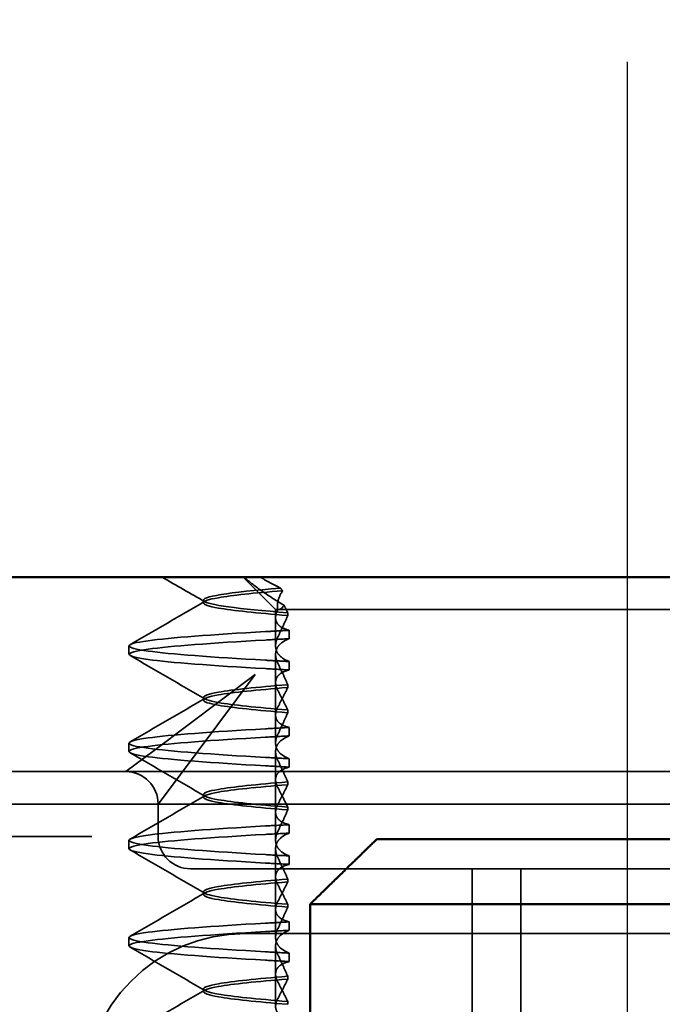
# Model space of a CAD drawing. Units: millimetres. Extents: x -190 to 1526, y 31 to 868.
# Drawn here: x 1307 to 1317, y 816 to 831 of the extents above; entities that cross this region are included whole.
import ezdxf

# ---------------------------------------------------------------- set-up
doc = ezdxf.new("R2010")
doc.units = ezdxf.units.MM
doc.header["$LTSCALE"] = 5
doc.linetypes.add('AM_ISO02W050', pattern=[7.5, 6, -1.5])
doc.linetypes.add('AM_ISO08W050', pattern=[18, 12, -1.5, 3, -1.5])
for name, color, linetype, lineweight in [('AM_0', 7, 'Continuous', 50), ('AM_3', 2, 'AM_ISO02W050', 35), ('AM_5', 3, 'Continuous', 25), ('AM_7', 1, 'AM_ISO08W050', 25)]:
    doc.layers.add(name, color=color, linetype=linetype, lineweight=lineweight)
doc.styles.get("Standard").update_dxf_attribs({"font": 'simplex.shx', "width": 0.75})
doc.dimstyles.new('ACO$0', dxfattribs={"dimtxt": 3.5, "dimasz": 3.5, "dimexe": 1, "dimexo": 0, "dimgap": 1.5, "dimtad": 1, "dimdsep": 46, "dimtxsty": 'STANDARD', "dimcen": 0, "dimclrd": 256, "dimclre": 256, "dimclrt": 3, "dimadec": 0, "dimazin": 2, "dimtp": 0.1, "dimtm": 0.1, "dimtfac": 0.71, "dimtmove": 0, "dimatfit": 3, "dimfxl": 1, "dimlwd": -1, "dimlwe": -1, "dimarcsym": 1})

# ---------------------------------------------------------------- blocks, each defined once
blk = doc.blocks.new('A$C4B7440DB')
at = {"layer": 'AM_0'}
blk.add_line((18, 6.366), (18, 24.591), dxfattribs=at)
blk.add_ellipse((9, 15.284), major_axis=(-2.253, 0), ratio=0.999996, start_param=2.227378, end_param=7.239049, dxfattribs=at)
at = {"layer": 'AM_3', "ltscale": 11.82605}
blk.add_line((14.5, 3.767), (14.5, 25.767), dxfattribs=at)
at = {"layer": 'AM_3', "ltscale": 4.368654}
blk.add_line((14, 23.103), (14, 24.926), dxfattribs=at)
at = {"layer": 'AM_3', "ltscale": 3.547472}
blk.add_line((15, 22.116), (15, 23.978), dxfattribs=at)
at = {"layer": 'AM_3', "ltscale": 0.884826}
blk.add_line((14, 22.639), (14, 23.103), dxfattribs=at)
at = {"layer": 'AM_3', "ltscale": 0.247052}
for p, q in [((12.31, 22.067), (12.44, 22.067)), ((13.81, 22.067), (13.94, 22.067)), ((15.31, 22.067), (15.44, 22.067)), ((16.81, 22.067), (16.94, 22.067)), ((12.199, 19.595), (12.069, 19.595)), ((12.551, 19.595), (12.681, 19.595)), ((13.699, 19.595), (13.569, 19.595)), ((14.051, 19.595), (14.181, 19.595)), ((15.199, 19.595), (15.069, 19.595)), ((15.551, 19.595), (15.681, 19.595)), ((16.699, 19.595), (16.569, 19.595)), ((17.051, 19.595), (17.181, 19.595))]:
    blk.add_line(p, q, dxfattribs=at)
at = {"layer": 'AM_3', "ltscale": 5.983681}
blk.add_line((15, 20.116), (15, 22.116), dxfattribs=at)
at = {"layer": 'AM_3', "ltscale": 2.139066}
for p, q in [((15.327, 21.679), (15, 22.116)), ((14.5, 21.616), (14.936, 21.288))]:
    blk.add_line(p, q, dxfattribs=at)
at = {"layer": 'AM_3', "ltscale": 0.952248}
blk.add_line((14, 21.616), (14.5, 21.616), dxfattribs=at)
at = {"layer": 'AM_3', "ltscale": 3.938383}
for p, q in [((16.5, 20.116), (15.327, 21.679)), ((14.936, 21.288), (16.5, 20.116))]:
    blk.add_line(p, q, dxfattribs=at)
at = {"layer": 'AM_3', "ltscale": 2.991791}
blk.add_line((13.5, 21.116), (13.5, 20.116), dxfattribs=at)
at = {"layer": 'AM_3', "ltscale": 0.080535}
for p, q in [((11.604, 20.917), (11.646, 20.917)), ((13.104, 20.917), (13.146, 20.917)), ((14.604, 20.917), (14.646, 20.917)), ((16.104, 20.917), (16.146, 20.917))]:
    blk.add_line(p, q, dxfattribs=at)
at = {"layer": 'AM_3', "ltscale": 0.080632}
blk.add_line((17.604, 20.917), (17.646, 20.917), dxfattribs=at)
at = {"layer": 'AM_3', "ltscale": 14.513788}
blk.add_line((12.5, 20.267), (12.5, 14.267), dxfattribs=at)
at = {"layer": 'AM_3', "ltscale": 1.346724}
blk.add_line((17.5, 19.803), (18, 20.303), dxfattribs=at)
at = {"layer": 'AM_3', "ltscale": 12.938391}
for p, q in [((13.5, 9.418), (13.5, 20.116)), ((15, 9.418), (15, 20.116))]:
    blk.add_line(p, q, dxfattribs=at)
at = {"layer": 'AM_3', "ltscale": 1.775593}
blk.add_line((11.375, 19.803), (12.307, 19.803), dxfattribs=at)
at = {"layer": 'AM_3', "ltscale": 0.823646}
for p, q in [((12.875, 19.803), (12.443, 19.803)), ((14.375, 19.803), (13.943, 19.803)), ((15.875, 19.803), (15.443, 19.803)), ((17.375, 19.803), (16.943, 19.803))]:
    blk.add_line(p, q, dxfattribs=at)
at = {"layer": 'AM_3', "ltscale": 1.775598}
blk.add_line((12.875, 19.803), (13.807, 19.803), dxfattribs=at)
at = {"layer": 'AM_3', "ltscale": 1.775602}
blk.add_line((14.375, 19.803), (15.307, 19.803), dxfattribs=at)
at = {"layer": 'AM_3', "ltscale": 1.775605}
blk.add_line((15.875, 19.803), (16.807, 19.803), dxfattribs=at)
at = {"layer": 'AM_3', "ltscale": 0.237793}
blk.add_line((17.375, 19.803), (17.5, 19.803), dxfattribs=at)
at = {"layer": 'AM_3', "ltscale": 2.915582}
blk.add_line((17.5, 19.803), (17.5, 18.843), dxfattribs=at)
at = {"layer": 'AM_3', "ltscale": 0.081839}
blk.add_line((11.452, 19.615), (11.409, 19.615), dxfattribs=at)
at = {"layer": 'AM_3', "ltscale": 0.08184}
blk.add_line((11.798, 19.615), (11.841, 19.615), dxfattribs=at)
at = {"layer": 'AM_3', "ltscale": 0.081844}
blk.add_line((12.952, 19.615), (12.909, 19.615), dxfattribs=at)
at = {"layer": 'AM_3', "ltscale": 0.081845}
blk.add_line((13.298, 19.615), (13.341, 19.615), dxfattribs=at)
at = {"layer": 'AM_3', "ltscale": 0.081849}
for p, q in [((14.452, 19.615), (14.409, 19.615)), ((14.798, 19.615), (14.841, 19.615))]:
    blk.add_line(p, q, dxfattribs=at)
at = {"layer": 'AM_3', "ltscale": 0.081853}
for p, q in [((15.952, 19.615), (15.909, 19.615)), ((16.298, 19.615), (16.341, 19.615))]:
    blk.add_line(p, q, dxfattribs=at)
at = {"layer": 'AM_3', "ltscale": 0.082223}
blk.add_line((17.452, 19.615), (17.409, 19.615), dxfattribs=at)
at = {"layer": 'AM_3', "ltscale": 10.589}
blk.add_line((17.5, 14.469), (17.5, 18.843), dxfattribs=at)
at = {"layer": 'AM_3', "ltscale": 5.71399}
for p, q in [((10.5, 16.767), (13.5, 16.767)), ((10.5, 16.017), (13.5, 16.017))]:
    blk.add_line(p, q, dxfattribs=at)
at = {"layer": 'AM_3', "ltscale": 0.384751}
blk.add_line((17.5, 14.469), (17.5, 14.267), dxfattribs=at)
at = {"layer": 'AM_3', "ltscale": 10.16424}
blk.add_line((12.5, 10.065), (12.5, 14.267), dxfattribs=at)
at = {"layer": 'AM_3', "ltscale": 4.885578}
blk.add_line((17.5, 11.702), (17.5, 14.267), dxfattribs=at)
at = {"layer": 'AM_3', "ltscale": 9.499252}
blk.add_arc((10, 20.267), 2.5, 0, 90, dxfattribs=at)
at = {"layer": 'AM_3', "ltscale": 1.495845}
for centre, start, end in [((14.5, 22.116), 270, 0), ((14, 21.116), 90, 180)]:
    blk.add_arc(centre, 0.5, start, end, dxfattribs=at)
at = {"layer": 'AM_3', "ltscale": 0.84767}
for centre, major_axis, ratio, start_param, end_param in [((12.079, 16.761), (0.197, 5.307), 0.025592, 0.924682, 1.008492), ((12.209, 16.761), (0.197, 5.307), 0.025591, 0.924682, 1.008492), ((12.541, 16.761), (-0.197, 5.307), 0.025592, 5.274694, 5.358504), ((12.671, 16.761), (-0.197, 5.307), 0.025592, 5.274694, 5.358504), ((13.579, 16.761), (0.197, 5.307), 0.025591, 0.924682, 1.008492), ((13.709, 16.761), (0.197, 5.307), 0.025591, 0.924682, 1.008492), ((14.041, 16.761), (-0.197, 5.307), 0.025591, 5.274694, 5.358504), ((14.171, 16.761), (-0.197, 5.307), 0.025591, 5.274694, 5.358504)]:
    blk.add_ellipse(centre, major_axis=major_axis, ratio=ratio, start_param=start_param, end_param=end_param, dxfattribs=at)
at = {"layer": 'AM_3', "ltscale": 0.847671}
for centre, major_axis, ratio, start_param, end_param in [((15.079, 16.761), (0.197, 5.307), 0.025591, 0.924682, 1.008492), ((15.209, 16.761), (0.197, 5.307), 0.02559, 0.924682, 1.008492), ((15.541, 16.761), (-0.197, 5.307), 0.02559, 5.274694, 5.358504), ((15.671, 16.761), (-0.197, 5.307), 0.025591, 5.274694, 5.358504), ((16.579, 16.761), (0.197, 5.307), 0.02559, 0.924682, 1.008492), ((17.041, 16.761), (-0.197, 5.307), 0.02559, 5.274694, 5.358504)]:
    blk.add_ellipse(centre, major_axis=major_axis, ratio=ratio, start_param=start_param, end_param=end_param, dxfattribs=at)
at = {"layer": 'AM_3', "ltscale": 0.108208}
blk.add_ellipse((17.883, 17.063), major_axis=(3.66, 3.528), ratio=0.410987, start_param=1.206634, end_param=1.216848, dxfattribs=at)
at = {"layer": 'AM_3', "ltscale": 2.540291}
blk.add_open_spline([(10.959, 22.048), (11.182, 21.663), (11.405, 21.278), (11.628, 20.894)], degree=3, dxfattribs=at)
at = {"layer": 'AM_3', "ltscale": 2.540292}
for points in [[(11.622, 20.894), (11.845, 21.278), (12.068, 21.663), (12.291, 22.048)], [(12.459, 22.048), (12.682, 21.663), (12.905, 21.278), (13.128, 20.894)]]:
    blk.add_open_spline(points, degree=3, dxfattribs=at)
at = {"layer": 'AM_3', "ltscale": 11.857468}
for points, knots in [([(12.089, 19.96), (12.136, 20.79), (12.183, 21.428), (12.23, 21.771), (12.283, 22.161), (12.337, 22.161), (12.39, 21.77), (12.437, 21.428), (12.484, 20.789), (12.531, 19.96)], [76.044865, 76.044865, 76.044865, 76.044865, 76.633029, 76.633029, 76.633029, 77.305098, 77.305098, 77.305098, 77.893175, 77.893175, 77.893175, 77.893175]), ([(12.219, 19.96), (12.266, 20.789), (12.313, 21.428), (12.36, 21.77), (12.413, 22.161), (12.467, 22.161), (12.52, 21.771), (12.567, 21.428), (12.614, 20.79), (12.661, 19.96)], [76.044865, 76.044865, 76.044865, 76.044865, 76.632944, 76.632944, 76.632944, 77.305012, 77.305012, 77.305012, 77.893175, 77.893175, 77.893175, 77.893175]), ([(13.589, 19.96), (13.636, 20.79), (13.683, 21.428), (13.73, 21.771), (13.783, 22.161), (13.837, 22.161), (13.89, 21.77), (13.937, 21.428), (13.984, 20.789), (14.031, 19.96)], [82.328051, 82.328051, 82.328051, 82.328051, 82.916216, 82.916216, 82.916216, 83.588286, 83.588286, 83.588286, 84.17636, 84.17636, 84.17636, 84.17636]), ([(13.719, 19.96), (13.766, 20.789), (13.813, 21.428), (13.86, 21.77), (13.913, 22.161), (13.967, 22.161), (14.02, 21.771), (14.067, 21.428), (14.114, 20.79), (14.161, 19.96)], [82.328051, 82.328051, 82.328051, 82.328051, 82.916126, 82.916126, 82.916126, 83.588196, 83.588196, 83.588196, 84.17636, 84.17636, 84.17636, 84.17636])]:
    blk.add_open_spline(points, degree=3, knots=knots, dxfattribs=at)
at = {"layer": 'AM_3', "ltscale": 2.540293}
for points in [[(13.122, 20.894), (13.345, 21.278), (13.568, 21.663), (13.791, 22.048)], [(13.959, 22.048), (14.182, 21.663), (14.405, 21.278), (14.628, 20.894)]]:
    blk.add_open_spline(points, degree=3, dxfattribs=at)
at = {"layer": 'AM_3', "ltscale": 2.540294}
for points in [[(14.622, 20.894), (14.845, 21.278), (15.068, 21.663), (15.291, 22.048)], [(15.459, 22.048), (15.682, 21.663), (15.905, 21.278), (16.128, 20.894)]]:
    blk.add_open_spline(points, degree=3, dxfattribs=at)
at = {"layer": 'AM_3', "ltscale": 11.857469}
for points, knots in [([(15.089, 19.96), (15.136, 20.79), (15.183, 21.428), (15.23, 21.771), (15.283, 22.161), (15.337, 22.161), (15.39, 21.77), (15.437, 21.428), (15.484, 20.789), (15.531, 19.96)], [88.611236, 88.611236, 88.611236, 88.611236, 89.199402, 89.199402, 89.199402, 89.871473, 89.871473, 89.871473, 90.459545, 90.459545, 90.459545, 90.459545]), ([(15.219, 19.96), (15.266, 20.789), (15.313, 21.428), (15.36, 21.77), (15.413, 22.161), (15.467, 22.161), (15.52, 21.771), (15.567, 21.428), (15.614, 20.79), (15.661, 19.96)], [88.611236, 88.611236, 88.611236, 88.611236, 89.199302, 89.199302, 89.199302, 89.871376, 89.871376, 89.871376, 90.459545, 90.459545, 90.459545, 90.459545]), ([(16.589, 19.96), (16.636, 20.79), (16.683, 21.428), (16.73, 21.771), (16.783, 22.161), (16.837, 22.161), (16.89, 21.77), (16.937, 21.428), (16.984, 20.789), (17.031, 19.96)], [94.894421, 94.894421, 94.894421, 94.894421, 95.482584, 95.482584, 95.482584, 96.154653, 96.154653, 96.154653, 96.742731, 96.742731, 96.742731, 96.742731]), ([(16.719, 19.96), (16.766, 20.789), (16.813, 21.428), (16.86, 21.77), (16.913, 22.161), (16.967, 22.161), (17.02, 21.771), (17.067, 21.428), (17.114, 20.79), (17.161, 19.96)], [94.894421, 94.894421, 94.894421, 94.894421, 95.482488, 95.482488, 95.482488, 96.154562, 96.154562, 96.154562, 96.742731, 96.742731, 96.742731, 96.742731])]:
    blk.add_open_spline(points, degree=3, knots=knots, dxfattribs=at)
at = {"layer": 'AM_3', "ltscale": 2.540295}
for points in [[(16.122, 20.894), (16.345, 21.278), (16.568, 21.663), (16.791, 22.048)], [(16.959, 22.048), (17.182, 21.663), (17.405, 21.278), (17.628, 20.894)]]:
    blk.add_open_spline(points, degree=3, dxfattribs=at)
at = {"layer": 'AM_3', "ltscale": 1.43672}
blk.add_open_spline([(17.622, 20.898), (17.748, 21.115), (17.874, 21.333), (18, 21.551)], degree=3, dxfattribs=at)
at = {"layer": 'AM_3', "ltscale": 10.915827}
blk.add_open_spline([(11.409, 19.615), (11.447, 20.097), (11.486, 20.467), (11.524, 20.685), (11.577, 20.991), (11.631, 20.991), (11.684, 20.685), (11.722, 20.467), (11.76, 20.097), (11.798, 19.615)], degree=3, knots=[0.109806, 0.109806, 0.109806, 0.109806, 0.588081, 0.588081, 0.588081, 1.26015, 1.26015, 1.26015, 1.738513, 1.738513, 1.738513, 1.738513], dxfattribs=at)
at = {"layer": 'AM_3', "ltscale": 10.915822}
blk.add_open_spline([(11.841, 19.615), (11.803, 20.097), (11.764, 20.467), (11.726, 20.685), (11.673, 20.991), (11.619, 20.991), (11.566, 20.685), (11.528, 20.467), (11.49, 20.097), (11.452, 19.615)], degree=3, knots=[-1.738513, -1.738513, -1.738513, -1.738513, -1.260238, -1.260238, -1.260238, -0.588169, -0.588169, -0.588169, -0.109806, -0.109806, -0.109806, -0.109806], dxfattribs=at)
at = {"layer": 'AM_3', "ltscale": 10.915821}
blk.add_open_spline([(12.909, 19.615), (12.947, 20.097), (12.986, 20.467), (13.024, 20.685), (13.077, 20.991), (13.131, 20.991), (13.184, 20.685), (13.222, 20.467), (13.26, 20.097), (13.298, 19.615)], degree=3, knots=[0.109806, 0.109806, 0.109806, 0.109806, 0.588083, 0.588083, 0.588083, 1.260152, 1.260152, 1.260152, 1.738513, 1.738513, 1.738513, 1.738513], dxfattribs=at)
at = {"layer": 'AM_3', "ltscale": 10.915817}
for points, knots in [([(13.341, 19.615), (13.303, 20.097), (13.264, 20.467), (13.226, 20.685), (13.173, 20.991), (13.119, 20.991), (13.066, 20.685), (13.028, 20.467), (12.99, 20.097), (12.952, 19.615)], [-1.738513, -1.738513, -1.738513, -1.738513, -1.260241, -1.260241, -1.260241, -0.58817, -0.58817, -0.58817, -0.109806, -0.109806, -0.109806, -0.109806]), ([(14.409, 19.615), (14.447, 20.097), (14.486, 20.467), (14.524, 20.685), (14.577, 20.991), (14.631, 20.991), (14.684, 20.685), (14.722, 20.467), (14.76, 20.097), (14.798, 19.615)], [0.109806, 0.109806, 0.109806, 0.109806, 0.588081, 0.588081, 0.588081, 1.26015, 1.26015, 1.26015, 1.738513, 1.738513, 1.738513, 1.738513])]:
    blk.add_open_spline(points, degree=3, knots=knots, dxfattribs=at)
at = {"layer": 'AM_3', "ltscale": 10.915814}
blk.add_open_spline([(14.841, 19.615), (14.803, 20.097), (14.764, 20.467), (14.726, 20.685), (14.673, 20.991), (14.619, 20.991), (14.566, 20.685), (14.528, 20.467), (14.49, 20.097), (14.452, 19.615)], degree=3, knots=[-1.738513, -1.738513, -1.738513, -1.738513, -1.260242, -1.260242, -1.260242, -0.588171, -0.588171, -0.588171, -0.109806, -0.109806, -0.109806, -0.109806], dxfattribs=at)
at = {"layer": 'AM_3', "ltscale": 10.915813}
blk.add_open_spline([(15.909, 19.615), (15.947, 20.097), (15.986, 20.467), (16.024, 20.685), (16.077, 20.991), (16.131, 20.991), (16.184, 20.685), (16.222, 20.467), (16.26, 20.097), (16.298, 19.615)], degree=3, knots=[0.109806, 0.109806, 0.109806, 0.109806, 0.588071, 0.588071, 0.588071, 1.260145, 1.260145, 1.260145, 1.738513, 1.738513, 1.738513, 1.738513], dxfattribs=at)
at = {"layer": 'AM_3', "ltscale": 10.915812}
blk.add_open_spline([(16.341, 19.615), (16.303, 20.097), (16.264, 20.467), (16.226, 20.685), (16.173, 20.991), (16.119, 20.991), (16.066, 20.685), (16.028, 20.467), (15.99, 20.097), (15.952, 19.615)], degree=3, knots=[-1.738513, -1.738513, -1.738513, -1.738513, -1.260237, -1.260237, -1.260237, -0.588168, -0.588168, -0.588168, -0.109806, -0.109806, -0.109806, -0.109806], dxfattribs=at)
at = {"layer": 'AM_3', "ltscale": 10.732307}
blk.add_open_spline([(17.409, 19.615), (17.447, 20.097), (17.486, 20.467), (17.524, 20.685), (17.577, 20.991), (17.631, 20.991), (17.684, 20.685), (17.72, 20.48), (17.756, 20.139), (17.792, 19.697)], degree=3, knots=[0.109806, 0.109806, 0.109806, 0.109806, 0.588072, 0.588072, 0.588072, 1.260146, 1.260146, 1.260146, 1.711147, 1.711147, 1.711147, 1.711147], dxfattribs=at)
at = {"layer": 'AM_3', "ltscale": 10.662261}
blk.add_open_spline([(17.832, 19.725), (17.766, 20.532), (17.699, 20.973), (17.633, 20.911), (17.573, 20.854), (17.512, 20.38), (17.452, 19.615)], degree=3, knots=[-1.690888, -1.690888, -1.690888, -1.690888, -0.859543, -0.859543, -0.859543, -0.099304, -0.099304, -0.099304, -0.099304], dxfattribs=at)
at = {"layer": 'AM_3', "ltscale": 1.661507}
blk.add_open_spline([(18, 20.29), (17.928, 20.206), (17.855, 20.11), (17.709, 19.904), (17.637, 19.791), (17.568, 19.672)], degree=3, knots=[-0.08710808, -0.08710808, -0.08710808, -0.08710808, -0.04373193, -0.04373193, -0.00005665, -0.00005665, -0.00005665, -0.00005665], dxfattribs=at)
at = {"layer": 'AM_3', "ltscale": 0.847722}
for points, knots in [([(16.699, 19.595), (16.703, 19.657), (16.706, 19.719), (16.712, 19.841), (16.716, 19.901), (16.719, 19.96)], [0.000001, 0.000001, 0.000001, 0.000001, 0.02225659, 0.02225659, 0.04451485, 0.04451485, 0.04451485, 0.04451485]), ([(17.181, 19.595), (17.177, 19.657), (17.174, 19.719), (17.167, 19.841), (17.164, 19.901), (17.16, 19.96)], [-0.04454091, -0.04454091, -0.04454091, -0.04454091, -0.02228535, -0.02228535, -0.00002713, -0.00002713, -0.00002713, -0.00002713])]:
    blk.add_open_spline(points, degree=3, knots=knots, dxfattribs=at)
at = {"layer": 'AM_3', "ltscale": 0.709843}
blk.add_open_spline([(17.832, 19.725), (17.859, 19.779), (17.886, 19.833), (17.942, 19.937), (17.971, 19.988), (18, 20.038)], degree=3, knots=[0.00004811, 0.00004811, 0.00004811, 0.00004811, 0.0187128, 0.0187128, 0.03730006, 0.03730006, 0.03730006, 0.03730006], dxfattribs=at)
at = {"layer": 'AM_3', "ltscale": 1.887565}
blk.add_open_spline([(11.181, 19.595), (11.195, 19.651), (11.215, 19.697), (11.259, 19.757), (11.281, 19.775), (11.335, 19.802), (11.367, 19.806), (11.435, 19.796), (11.468, 19.784), (11.504, 19.765)], degree=3, knots=[-0.09938098, -0.09938098, -0.09938098, -0.09938098, -0.07103251, -0.07103251, -0.04972444, -0.04972444, -0.02344494, -0.02344494, -0.00007184, -0.00007184, -0.00007184, -0.00007184], dxfattribs=at)
at = {"layer": 'AM_3', "ltscale": 1.274268}
blk.add_open_spline([(11.746, 19.765), (11.696, 19.738), (11.646, 19.712), (11.548, 19.662), (11.5, 19.638), (11.452, 19.615)], degree=3, knots=[0, 0, 0, 0, 0.0334982, 0.0334982, 0.06688884, 0.06688884, 0.06688884, 0.06688884], dxfattribs=at)
at = {"layer": 'AM_3', "ltscale": 1.274689}
blk.add_open_spline([(11.504, 19.765), (11.554, 19.738), (11.604, 19.712), (11.702, 19.662), (11.75, 19.638), (11.798, 19.615)], degree=3, knots=[0.00002435, 0.00002435, 0.00002435, 0.00002435, 0.03349861, 0.03349861, 0.06693523, 0.06693523, 0.06693523, 0.06693523], dxfattribs=at)
at = {"layer": 'AM_3', "ltscale": 1.887809}
for points, knots in [([(12.069, 19.595), (12.055, 19.652), (12.035, 19.697), (11.991, 19.757), (11.969, 19.775), (11.915, 19.802), (11.882, 19.806), (11.815, 19.796), (11.782, 19.784), (11.746, 19.765)], [-0.09940938, -0.09940938, -0.09940938, -0.09940938, -0.07104678, -0.07104678, -0.04972953, -0.04972953, -0.02344788, -0.02344788, -0.00008728, -0.00008728, -0.00008728, -0.00008728]), ([(13.569, 19.595), (13.555, 19.652), (13.535, 19.697), (13.491, 19.757), (13.469, 19.775), (13.415, 19.802), (13.382, 19.806), (13.315, 19.796), (13.282, 19.784), (13.246, 19.765)], [-0.09940967, -0.09940967, -0.09940967, -0.09940967, -0.07105432, -0.07105432, -0.04974174, -0.04974174, -0.02345311, -0.02345311, -0.00008758, -0.00008758, -0.00008758, -0.00008758]), ([(15.069, 19.595), (15.055, 19.652), (15.035, 19.697), (14.991, 19.757), (14.969, 19.775), (14.915, 19.802), (14.882, 19.806), (14.815, 19.796), (14.782, 19.784), (14.746, 19.765)], [-0.09940992, -0.09940992, -0.09940992, -0.09940992, -0.07105517, -0.07105517, -0.04974294, -0.04974294, -0.02345361, -0.02345361, -0.00008784, -0.00008784, -0.00008784, -0.00008784])]:
    blk.add_open_spline(points, degree=3, knots=knots, dxfattribs=at)
at = {"layer": 'AM_3', "ltscale": 1.300466}
blk.add_open_spline([(11.841, 19.615), (11.894, 19.638), (11.948, 19.662), (12.056, 19.712), (12.11, 19.738), (12.165, 19.765)], degree=3, knots=[0.0000736, 0.0000736, 0.0000736, 0.0000736, 0.03418643, 0.03418643, 0.0683351, 0.0683351, 0.0683351, 0.0683351], dxfattribs=at)
at = {"layer": 'AM_3', "ltscale": 1.927979}
for points, knots in [([(12.165, 19.765), (12.203, 19.784), (12.24, 19.796), (12.316, 19.806), (12.354, 19.802), (12.418, 19.775), (12.444, 19.757), (12.501, 19.697), (12.528, 19.652), (12.551, 19.595)], [-0.1012397, -0.1012397, -0.1012397, -0.1012397, -0.0774528, -0.0774528, -0.0506252, -0.0506252, -0.0288568, -0.0288568, 0, 0, 0, 0]), ([(12.585, 19.765), (12.547, 19.784), (12.51, 19.796), (12.434, 19.806), (12.396, 19.802), (12.332, 19.775), (12.306, 19.757), (12.249, 19.697), (12.222, 19.652), (12.199, 19.595)], [-0.1012397, -0.1012397, -0.1012397, -0.1012397, -0.0774542, -0.0774542, -0.0506286, -0.0506286, -0.0288589, -0.0288589, 0, 0, 0, 0])]:
    blk.add_open_spline(points, degree=3, knots=knots, dxfattribs=at)
at = {"layer": 'AM_3', "ltscale": 1.300467}
blk.add_open_spline([(12.909, 19.615), (12.856, 19.638), (12.802, 19.662), (12.694, 19.712), (12.64, 19.738), (12.585, 19.765)], degree=3, knots=[0.00007362, 0.00007362, 0.00007362, 0.00007362, 0.03418458, 0.03418458, 0.06833513, 0.06833513, 0.06833513, 0.06833513], dxfattribs=at)
at = {"layer": 'AM_3', "ltscale": 1.887564}
blk.add_open_spline([(12.681, 19.595), (12.695, 19.651), (12.715, 19.697), (12.759, 19.756), (12.781, 19.775), (12.835, 19.802), (12.867, 19.806), (12.935, 19.796), (12.968, 19.784), (13.004, 19.765)], degree=3, knots=[-0.09938116, -0.09938116, -0.09938116, -0.09938116, -0.07103825, -0.07103825, -0.04973374, -0.04973374, -0.02344891, -0.02344891, -0.00007209, -0.00007209, -0.00007209, -0.00007209], dxfattribs=at)
at = {"layer": 'AM_3', "ltscale": 1.27427}
blk.add_open_spline([(13.246, 19.765), (13.196, 19.738), (13.146, 19.712), (13.048, 19.662), (13, 19.638), (12.952, 19.615)], degree=3, knots=[0, 0, 0, 0, 0.03349805, 0.03349805, 0.06688891, 0.06688891, 0.06688891, 0.06688891], dxfattribs=at)
at = {"layer": 'AM_3', "ltscale": 1.274692}
blk.add_open_spline([(13.004, 19.765), (13.054, 19.738), (13.104, 19.712), (13.202, 19.662), (13.25, 19.638), (13.298, 19.615)], degree=3, knots=[0.00002444, 0.00002444, 0.00002444, 0.00002444, 0.03349878, 0.03349878, 0.06693548, 0.06693548, 0.06693548, 0.06693548], dxfattribs=at)
at = {"layer": 'AM_3', "ltscale": 1.300469}
for points, knots in [([(13.341, 19.615), (13.394, 19.638), (13.448, 19.662), (13.556, 19.712), (13.61, 19.738), (13.665, 19.765)], [0.00007384, 0.00007384, 0.00007384, 0.00007384, 0.03418675, 0.03418675, 0.0683355, 0.0683355, 0.0683355, 0.0683355]), ([(14.409, 19.615), (14.356, 19.638), (14.302, 19.662), (14.194, 19.712), (14.14, 19.738), (14.085, 19.765)], [0.00007386, 0.00007386, 0.00007386, 0.00007386, 0.03418489, 0.03418489, 0.06833553, 0.06833553, 0.06833553, 0.06833553])]:
    blk.add_open_spline(points, degree=3, knots=knots, dxfattribs=at)
at = {"layer": 'AM_3', "ltscale": 1.927978}
for points, knots in [([(13.665, 19.765), (13.703, 19.784), (13.74, 19.796), (13.816, 19.806), (13.854, 19.802), (13.918, 19.775), (13.944, 19.757), (14.001, 19.697), (14.028, 19.652), (14.051, 19.595)], [-0.1012396, -0.1012396, -0.1012396, -0.1012396, -0.0774517, -0.0774517, -0.0506225, -0.0506225, -0.0288552, -0.0288552, 0, 0, 0, 0]), ([(14.085, 19.765), (14.047, 19.784), (14.01, 19.796), (13.934, 19.806), (13.896, 19.802), (13.832, 19.775), (13.806, 19.757), (13.749, 19.697), (13.722, 19.652), (13.699, 19.595)], [-0.1012396, -0.1012396, -0.1012396, -0.1012396, -0.0774526, -0.0774526, -0.0506246, -0.0506246, -0.0288564, -0.0288564, 0, 0, 0, 0])]:
    blk.add_open_spline(points, degree=3, knots=knots, dxfattribs=at)
at = {"layer": 'AM_3', "ltscale": 1.887563}
blk.add_open_spline([(14.181, 19.595), (14.195, 19.652), (14.215, 19.697), (14.259, 19.757), (14.281, 19.775), (14.335, 19.802), (14.367, 19.806), (14.435, 19.796), (14.468, 19.784), (14.504, 19.765)], degree=3, knots=[-0.09938134, -0.09938134, -0.09938134, -0.09938134, -0.07102169, -0.07102169, -0.04970629, -0.04970629, -0.02343713, -0.02343713, -0.00007231, -0.00007231, -0.00007231, -0.00007231], dxfattribs=at)
at = {"layer": 'AM_3', "ltscale": 1.274271}
for points, knots in [([(14.746, 19.765), (14.696, 19.738), (14.646, 19.712), (14.548, 19.662), (14.5, 19.638), (14.452, 19.615)], [0, 0, 0, 0, 0.03348387, 0.03348387, 0.06688896, 0.06688896, 0.06688896, 0.06688896]), ([(16.246, 19.765), (16.196, 19.738), (16.146, 19.712), (16.048, 19.662), (16, 19.638), (15.952, 19.615)], [0, 0, 0, 0, 0.03347571, 0.03347571, 0.06688899, 0.06688899, 0.06688899, 0.06688899])]:
    blk.add_open_spline(points, degree=3, knots=knots, dxfattribs=at)
at = {"layer": 'AM_3', "ltscale": 1.274695}
blk.add_open_spline([(14.504, 19.765), (14.554, 19.738), (14.604, 19.712), (14.702, 19.662), (14.75, 19.638), (14.798, 19.615)], degree=3, knots=[0.00002451, 0.00002451, 0.00002451, 0.00002451, 0.03349892, 0.03349892, 0.06693569, 0.06693569, 0.06693569, 0.06693569], dxfattribs=at)
at = {"layer": 'AM_3', "ltscale": 1.300472}
for points, knots in [([(14.841, 19.615), (14.894, 19.638), (14.948, 19.662), (15.056, 19.712), (15.11, 19.738), (15.165, 19.765)], [0.00007406, 0.00007406, 0.00007406, 0.00007406, 0.03418702, 0.03418702, 0.06833584, 0.06833584, 0.06833584, 0.06833584]), ([(15.909, 19.615), (15.856, 19.638), (15.802, 19.662), (15.694, 19.712), (15.64, 19.738), (15.585, 19.765)], [0.00007409, 0.00007409, 0.00007409, 0.00007409, 0.03418517, 0.03418517, 0.06833588, 0.06833588, 0.06833588, 0.06833588])]:
    blk.add_open_spline(points, degree=3, knots=knots, dxfattribs=at)
at = {"layer": 'AM_3', "ltscale": 1.927976}
for points, knots in [([(15.165, 19.765), (15.203, 19.784), (15.24, 19.796), (15.316, 19.806), (15.354, 19.802), (15.418, 19.775), (15.444, 19.757), (15.501, 19.697), (15.528, 19.652), (15.551, 19.595)], [-0.1012396, -0.1012396, -0.1012396, -0.1012396, -0.0774508, -0.0774508, -0.05062, -0.05062, -0.0288537, -0.0288537, 0, 0, 0, 0]), ([(15.585, 19.765), (15.547, 19.784), (15.51, 19.796), (15.434, 19.806), (15.396, 19.802), (15.332, 19.775), (15.306, 19.757), (15.249, 19.697), (15.222, 19.652), (15.199, 19.595)], [-0.1012396, -0.1012396, -0.1012396, -0.1012396, -0.0774482, -0.0774482, -0.0506141, -0.0506141, -0.0288501, -0.0288501, 0, 0, 0, 0]), ([(16.665, 19.765), (16.703, 19.784), (16.74, 19.796), (16.816, 19.806), (16.854, 19.802), (16.918, 19.775), (16.944, 19.757), (17.001, 19.697), (17.028, 19.652), (17.051, 19.595)], [-0.1012395, -0.1012395, -0.1012395, -0.1012395, -0.0774541, -0.0774541, -0.0506276, -0.0506276, -0.0288582, -0.0288582, 0, 0, 0, 0])]:
    blk.add_open_spline(points, degree=3, knots=knots, dxfattribs=at)
at = {"layer": 'AM_3', "ltscale": 1.887562}
blk.add_open_spline([(15.681, 19.595), (15.695, 19.652), (15.715, 19.697), (15.759, 19.757), (15.781, 19.775), (15.835, 19.802), (15.867, 19.806), (15.935, 19.796), (15.968, 19.784), (16.004, 19.765)], degree=3, knots=[-0.09938149, -0.09938149, -0.09938149, -0.09938149, -0.07102184, -0.07102184, -0.04970642, -0.04970642, -0.02343717, -0.02343717, -0.00007251, -0.00007251, -0.00007251, -0.00007251], dxfattribs=at)
at = {"layer": 'AM_3', "ltscale": 1.274697}
blk.add_open_spline([(16.004, 19.765), (16.054, 19.738), (16.104, 19.712), (16.202, 19.662), (16.25, 19.638), (16.298, 19.615)], degree=3, knots=[0.00002458, 0.00002458, 0.00002458, 0.00002458, 0.03349905, 0.03349905, 0.06693587, 0.06693587, 0.06693587, 0.06693587], dxfattribs=at)
at = {"layer": 'AM_3', "ltscale": 1.887808}
blk.add_open_spline([(16.569, 19.595), (16.555, 19.652), (16.535, 19.697), (16.491, 19.757), (16.469, 19.775), (16.415, 19.802), (16.382, 19.806), (16.315, 19.796), (16.282, 19.784), (16.246, 19.765)], degree=3, knots=[-0.09941014, -0.09941014, -0.09941014, -0.09941014, -0.07105217, -0.07105217, -0.04973783, -0.04973783, -0.02345141, -0.02345141, -0.00008807, -0.00008807, -0.00008807, -0.00008807], dxfattribs=at)
at = {"layer": 'AM_3', "ltscale": 1.300474}
for points, knots in [([(16.341, 19.615), (16.394, 19.638), (16.448, 19.662), (16.556, 19.712), (16.61, 19.738), (16.665, 19.765)], [0.00007426, 0.00007426, 0.00007426, 0.00007426, 0.03418726, 0.03418726, 0.06833615, 0.06833615, 0.06833615, 0.06833615]), ([(17.409, 19.615), (17.356, 19.638), (17.302, 19.662), (17.194, 19.712), (17.14, 19.738), (17.085, 19.765)], [0.00007429, 0.00007429, 0.00007429, 0.00007429, 0.03418541, 0.03418541, 0.06833619, 0.06833619, 0.06833619, 0.06833619])]:
    blk.add_open_spline(points, degree=3, knots=knots, dxfattribs=at)
at = {"layer": 'AM_3', "ltscale": 1.927975}
blk.add_open_spline([(17.085, 19.765), (17.047, 19.784), (17.01, 19.796), (16.934, 19.806), (16.896, 19.802), (16.832, 19.775), (16.806, 19.757), (16.749, 19.697), (16.722, 19.652), (16.699, 19.595)], degree=3, knots=[-0.1012405, -0.1012405, -0.1012405, -0.1012405, -0.0774548, -0.0774548, -0.050628, -0.050628, -0.0288583, -0.0288583, -0.000001, -0.000001, -0.000001, -0.000001], dxfattribs=at)
at = {"layer": 'AM_3', "ltscale": 1.871615}
blk.add_open_spline([(17.181, 19.595), (17.195, 19.651), (17.215, 19.696), (17.258, 19.756), (17.28, 19.774), (17.333, 19.801), (17.365, 19.806), (17.432, 19.797), (17.465, 19.786), (17.5, 19.767)], degree=3, knots=[-0.09847865, -0.09847865, -0.09847865, -0.09847865, -0.07039814, -0.07039814, -0.04926331, -0.04926331, -0.02322268, -0.02322268, -0.00001219, -0.00001219, -0.00001219, -0.00001219], dxfattribs=at)
at = {"layer": 'AM_3', "ltscale": 1.401092}
blk.add_open_spline([(17.5, 19.767), (17.54, 19.779), (17.585, 19.778), (17.682, 19.754), (17.735, 19.73), (17.791, 19.696)], degree=3, knots=[0, 0, 0, 0, 0.03525254, 0.03525254, 0.07338193, 0.07338193, 0.07338193, 0.07338193], dxfattribs=at)
at = {"layer": 'AM_3', "ltscale": 0.702397}
blk.add_open_spline([(17.5, 19.765), (17.5, 19.728), (17.528, 19.699), (17.568, 19.672)], degree=3, dxfattribs=at)
at = {"layer": 'AM_3', "ltscale": 0.508096}
blk.add_open_spline([(17.568, 19.672), (17.548, 19.662), (17.529, 19.653), (17.491, 19.634), (17.472, 19.624), (17.453, 19.615)], degree=3, knots=[0.00005212, 0.00005212, 0.00005212, 0.00005212, 0.01340937, 0.01340937, 0.02673151, 0.02673151, 0.02673151, 0.02673151], dxfattribs=at)
blk = doc.blocks.new('A$C07E735F5')
at = {"layer": 'AM_0'}
for p, q in [((16.127, 85), (23.873, 85)), ((15.101, 84), (15.101, 82)), ((24.899, 84), (15.101, 84))]:
    blk.add_line(p, q, dxfattribs=at)
blk.add_rational_spline([(16.127, 85), (15.671, 84.558), (15.101, 84)], [1, 1.01641431551, 1.01967201941], degree=2, dxfattribs=at)
at = {"layer": 'AM_7', "ltscale": 23.990969}
blk.add_line((20, 0), (20, 97), dxfattribs=at)
at = {"layer": 'AM_0', "rotation": 90}
blk.add_blockref('A$C4B7440DB', (34.368, 71.044), dxfattribs=at)
blk = doc.blocks.new('*D25')
at = {"layer": 'AM_5', "transparency": 16777216}
for p, q in [((1384.341, 859.752), (1525.721, 859.752)), ((1520.721, 817.716), (1520.721, 842.252)), ((739.309, 800.216), (1525.721, 800.216))]:
    blk.add_line(p, q, dxfattribs=at)
for points in [[(1517.805, 842.252), (1523.638, 842.252), (1520.721, 859.752)], [(1517.805, 817.716), (1523.638, 817.716), (1520.721, 800.216)]]:
    blk.add_solid(points, dxfattribs=at)
at = {"layer": 'Defpoints', "color": 0, "transparency": 16777216}
for p in [(1384.341, 859.752), (1520.721, 859.752), (739.309, 800.216)]:
    blk.add_point(p, dxfattribs=at)
at = {"layer": 'AM_5', "color": 3, "transparency": 16777216, "insert": (1504.471, 829.984), "char_height": 17.5, "attachment_point": 5, "rotation": 90}
blk.add_mtext('60', dxfattribs=at)

msp = doc.modelspace()

# ---------------------------------------------------------------- block references
at = {"layer": 'AM_0'}
msp.add_blockref('A$C07E735F5', (1296.341, 733.704), dxfattribs=at)

# ---------------------------------------------------------------- dimensions: what is measured, and where the dimension line sits
at = {"layer": 'AM_5'}
dim = msp.add_linear_dim(base=(1520.721, 859.752), p1=(739.309, 800.216), p2=(1384.341, 859.752), angle=90, text='60', dimstyle='ACO$0', override={"dimscale": 5, "dimpost": ''}, dxfattribs=at)
dim.commit()
dim.dimension.update_dxf_attribs({"geometry": '*D25', "text_midpoint": (1504.471, 829.984)})

doc.saveas('drawing.dxf')
